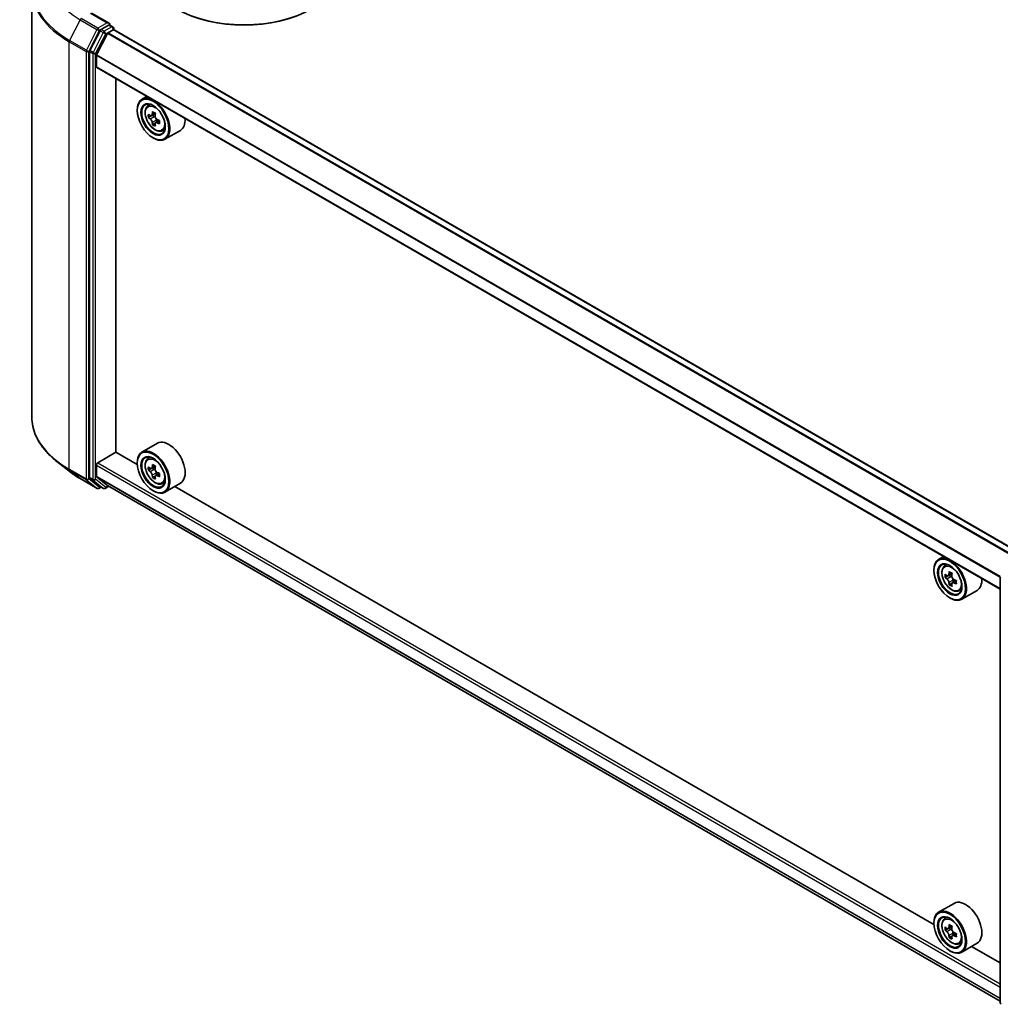
# Model space of a CAD drawing. Units: millimetres. Extents: x 0 to 6902, y 0 to 1264.
# Drawn here: x 247 to 332, y 316 to 402 of the extents above; entities that cross this region are included whole.
import ezdxf

# ---------------------------------------------------------------- set-up
doc = ezdxf.new("R2010")
doc.units = ezdxf.units.MM
doc.header["$LTSCALE"] = 2.5
doc.layers.add('Visible (ISO)', color=7, linetype='Continuous', lineweight=35)
doc.layers.add('Visible Narrow (ISO)', color=7, linetype='Continuous', lineweight=25)

msp = doc.modelspace()

# ---------------------------------------------------------------- linework, layer by layer
at = {"layer": 'Visible (ISO)'}
for p, q in [((247.6319, 404.4431), (247.6319, 367.3456)), ((254.3528, 401.504), (252.816, 402.3913)), ((253.5619, 400.8623), (252.6814, 399.1339)), ((254.304, 401.3398), (253.6524, 400.9636)), ((254.2622, 400.6806), (254.6968, 400.9315)), ((254.3821, 401.351), (254.6623, 401.1892)), ((254.7456, 401.0449), (254.7456, 400.9475)), ((333.2249, 355.6496), (254.7801, 400.9398)), ((253.2615, 398.7672), (254.2018, 400.6131)), ((252.6541, 399.031), (252.6541, 362.0979)), ((253.2433, 397.7336), (253.2433, 398.6987)), ((331.6833, 352.3898), (253.2778, 397.6573)), ((254.9129, 364.2912), (254.9129, 396.7133)), ((257.6174, 395.1518), (257.1931, 394.9068)), ((256.7788, 393.9459), (256.7788, 393.9913)), ((257.6856, 394.3172), (257.8709, 394.48)), ((257.9798, 393.4769), (257.7472, 393.3426)), ((258.3587, 393.6801), (258.0267, 393.4884)), ((258.0887, 393.5242), (258.2569, 393.4271)), ((258.7135, 393.0656), (258.3815, 392.8739)), ((258.4435, 393.1039), (258.4435, 392.9097)), ((258.3481, 392.839), (258.1155, 392.7047)), ((258.9287, 392.1641), (259.1623, 392.2432)), ((260.5287, 392.2139), (259.1931, 391.4427)), ((258.1538, 391.5645), (258.1931, 391.5418)), ((258.5287, 365.0593), (257.1931, 364.2882)), ((253.3612, 363.3727), (254.9325, 364.2799)), ((256.7824, 363.2119), (254.9129, 364.2912)), ((250.8476, 362.6599), (249.7971, 363.4916)), ((253.2433, 362.2034), (253.2433, 363.1685)), ((256.7788, 363.3273), (256.7788, 363.3727)), ((257.6856, 363.6985), (257.8709, 363.8613)), ((257.9798, 362.8583), (257.7472, 362.724)), ((258.3587, 363.0615), (258.0267, 362.8698)), ((258.0887, 362.9056), (258.2569, 362.8085)), ((258.7135, 362.4469), (258.3815, 362.2552)), ((258.4435, 362.4853), (258.4435, 362.291)), ((251.8402, 361.9901), (253.2937, 361.1509)), ((252.6814, 362.0265), (253.5619, 361.3148)), ((254.2018, 361.3958), (253.2615, 362.1559)), ((254.2066, 361.3925), (331.6833, 316.6613)), ((258.3481, 362.2204), (258.1155, 362.0861)), ((258.9287, 361.5455), (259.1623, 361.6246)), ((260.5287, 361.5952), (259.1931, 360.8241)), ((253.6524, 361.2618), (253.4604, 361.1509)), ((253.8441, 361.1511), (253.5691, 361.3099)), ((254.0107, 361.1511), (254.3178, 361.3284)), ((258.1538, 360.9459), (258.1931, 360.9232)), ((325.9217, 323.2943), (260.0556, 361.3221)), ((326.7567, 355.2342), (326.3324, 354.9892)), ((326.825, 354.3996), (327.0102, 354.5624)), ((325.9182, 354.0283), (325.9182, 354.0737)), ((327.498, 353.7625), (327.166, 353.5708)), ((327.1192, 353.5593), (326.8865, 353.425)), ((327.228, 353.6066), (327.3962, 353.5095)), ((327.4874, 352.9214), (327.2548, 352.7871)), ((327.8529, 353.1479), (327.5208, 352.9563)), ((327.5828, 353.1863), (327.5828, 352.992)), ((331.6833, 316.5101), (331.6833, 353.4433)), ((328.068, 352.2465), (328.3016, 352.3256)), ((329.668, 352.2963), (328.3324, 351.5251)), ((327.2931, 351.6469), (327.3324, 351.6242)), ((327.668, 325.1417), (326.3324, 324.3706)), ((326.825, 323.7809), (327.0102, 323.9437)), ((325.9182, 323.4097), (325.9182, 323.455)), ((327.498, 323.1439), (327.166, 322.9522)), ((327.228, 322.988), (327.3962, 322.8909)), ((327.1192, 322.9407), (326.8865, 322.8064)), ((327.4874, 322.3028), (327.2548, 322.1685)), ((327.8529, 322.5293), (327.5208, 322.3376)), ((327.5828, 322.5677), (327.5828, 322.3734)), ((328.068, 321.6279), (328.3016, 321.707)), ((329.668, 321.6776), (328.3324, 320.9065)), ((331.6833, 319.9678), (329.1949, 321.4045)), ((327.2931, 321.0282), (327.3324, 321.0056))]:
    msp.add_line(p, q, dxfattribs=at)
for centre, start, end in [((254.579, 401.0449), 0, 60), ((253.3771, 361.2952), 240, 300), ((253.9274, 361.2954), 240, 300), ((331.85, 316.5101), 180, 231.051724)]:
    msp.add_arc(centre, 0.1667, start, end, dxfattribs=at)
for centre, major_axis, start_param, end_param in [((266.0498, 406.1707), (8.3333, 0), 3.1415927, 6.2831853), ((266.0498, 406.08), (8.2222, 0), 3.9269908, 5.4977871), ((254.1861, 401.4078), (0.2357, 0), 0, 1.5707963), ((253.6524, 400.8275), (0.0833, 0.1443), 0.7853982, 1.6614562), ((254.304, 401.4758), (0.0833, -0.1443), 0.1595481, 0.7853982), ((254.6968, 400.7954), (0.0833, 0.1443), 0, 0.7853982), ((254.2622, 400.5899), (0.0556, 0.0962), 0.7853982, 1.6614562), ((252.7719, 399.0991), (0.0833, 0.1443), 1.6614562, 2.3561945), ((253.3219, 398.744), (0.0556, 0.0962), 1.6614562, 2.3561945), ((253.3612, 397.8016), (-0.0833, -0.1443), 5.4977871, 6.2831853), ((258.1931, 393.1748), (1, -1.7321), 5.4977871, 10.2101761), ((258.1931, 393.1748), (0.7222, -1.2509), 2.375245, 7.049533), ((260.5589, 395.1077), (-1.9901, -3.4469), 5.4541541, 5.5414202), ((261.05, 394.966), (-4.0365, 0), 0.6124987, 0.6768001), ((261.05, 394.6825), (4.0365, 0), 3.7540914, 3.8183927), ((260.9272, 394.8951), (-2.0183, -3.4958), 5.3248877, 5.3891891), ((261.05, 395.3912), (-3.9801, 0), 0.7417651, 0.8290312), ((258.2569, 393.2116), (0.1319, -0.2285), 1.7950624, 2.3561945), ((261.1727, 394.7533), (2.0183, 3.4958), 2.1832951, 2.2475964), ((258.2569, 393.2116), (0.1319, -0.2285), 0.7853982, 1.3465303), ((261.05, 394.966), (-4.0365, 0), 0.8939962, 0.9582976), ((261.541, 394.5407), (1.9901, 3.4469), 2.3125614, 2.3998276), ((259.5287, 393.9459), (1, -1.7321), 0, 0.8481438), ((260.9272, 394.8951), (-2.0183, -3.4958), 5.6063852, 5.6706866), ((261.05, 394.2572), (3.9801, 0), 3.8833577, 3.9706239), ((261.1727, 394.7533), (2.0183, 3.4958), 2.4647926, 2.5290939), ((261.05, 394.6825), (4.0365, 0), 4.0355889, 4.0998903), ((259.5287, 363.3273), (1, -1.7321), 0, 3.1415927), ((258.1931, 362.5562), (1, -1.7321), 5.4977871, 10.2101761), ((258.1931, 362.5562), (0.7222, -1.2509), 2.375245, 7.049533), ((253.3612, 363.2366), (0.0833, 0.1443), 0.7853982, 2.3561945), ((260.9272, 364.2765), (-2.0183, -3.4958), 5.3248877, 5.3891891), ((261.05, 364.7726), (-3.9801, 0), 0.7417651, 0.8290312), ((260.5589, 364.4891), (-1.9901, -3.4469), 5.4541541, 5.5414202), ((261.05, 364.3474), (-4.0365, 0), 0.6124987, 0.6768001), ((261.05, 364.0638), (4.0365, 0), 3.7540914, 3.8183927), ((260.9272, 364.2765), (-2.0183, -3.4958), 5.6063852, 5.6706866), ((258.2569, 362.593), (0.1319, -0.2285), 1.7950624, 2.3561945), ((261.1727, 364.1347), (2.0183, 3.4958), 2.1832951, 2.2475964), ((258.2569, 362.593), (0.1319, -0.2285), 0.7853982, 1.3465303), ((261.05, 364.3474), (-4.0365, 0), 0.8939962, 0.9582976), ((261.05, 364.0638), (4.0365, 0), 4.0355889, 4.0998903), ((261.541, 363.9221), (1.9901, 3.4469), 2.3125614, 2.3998276), ((252.7719, 362.1659), (-0.0833, -0.1443), 5.4977871, 6.1925254), ((253.3219, 362.2488), (-0.0556, -0.0962), 5.4977871, 6.1925254), ((254.2622, 361.4887), (-0.0556, -0.0962), 6.1925254, 6.2831853), ((261.05, 363.6386), (3.9801, 0), 3.8833577, 3.9706239), ((261.1727, 364.1347), (2.0183, 3.4958), 2.4647926, 2.5290939), ((253.6524, 361.4542), (-0.0833, -0.1443), 6.1925254, 6.2831853), ((327.3324, 353.2572), (1, -1.7321), 5.4977871, 10.2101761), ((327.3324, 353.2572), (0.7222, -1.2509), 2.375245, 7.049533), ((329.6982, 355.1901), (-1.9901, -3.4469), 5.4541541, 5.5414202), ((330.1893, 355.0484), (-4.0365, 0), 0.6124987, 0.6768001), ((330.0665, 354.9775), (-2.0183, -3.4958), 5.3248877, 5.3891891), ((330.1893, 355.4736), (-3.9801, 0), 0.7417651, 0.8290312), ((330.3121, 354.8357), (2.0183, 3.4958), 2.1832951, 2.2475964), ((330.1893, 354.7649), (4.0365, 0), 3.7540914, 3.8183927), ((330.0665, 354.9775), (-2.0183, -3.4958), 5.6063852, 5.6706866), ((327.3962, 353.294), (0.1319, -0.2285), 1.7950624, 2.3561945), ((327.3962, 353.294), (0.1319, -0.2285), 0.7853982, 1.3465303), ((330.1893, 355.0484), (-4.0365, 0), 0.8939962, 0.9582976), ((330.1893, 354.7649), (4.0365, 0), 4.0355889, 4.0998903), ((330.6803, 354.6231), (1.9901, 3.4469), 2.3125614, 2.3998276), ((328.668, 354.0283), (1, -1.7321), 0, 0.8481438), ((330.1893, 354.3396), (3.9801, 0), 3.8833577, 3.9706239), ((330.3121, 354.8357), (2.0183, 3.4958), 2.4647926, 2.5290939), ((327.3324, 322.6386), (1, -1.7321), 5.4977871, 10.2101761), ((328.668, 323.4097), (1, -1.7321), 0, 3.1415927), ((327.3324, 322.6386), (0.7222, -1.2509), 2.375245, 7.049533), ((329.6982, 324.5715), (-1.9901, -3.4469), 5.4541541, 5.5414202), ((330.1893, 324.4297), (-4.0365, 0), 0.6124987, 0.6768001), ((330.0665, 324.3589), (-2.0183, -3.4958), 5.3248877, 5.3891891), ((330.1893, 324.855), (-3.9801, 0), 0.7417651, 0.8290312), ((330.3121, 324.2171), (2.0183, 3.4958), 2.1832951, 2.2475964), ((330.1893, 324.1462), (4.0365, 0), 3.7540914, 3.8183927), ((330.0665, 324.3589), (-2.0183, -3.4958), 5.6063852, 5.6706866), ((330.1893, 323.721), (3.9801, 0), 3.8833577, 3.9706239), ((327.3962, 322.6754), (0.1319, -0.2285), 1.7950624, 2.3561945), ((330.3121, 324.2171), (2.0183, 3.4958), 2.4647926, 2.5290939), ((327.3962, 322.6754), (0.1319, -0.2285), 0.7853982, 1.3465303), ((330.1893, 324.4297), (-4.0365, 0), 0.8939962, 0.9582976), ((330.1893, 324.1462), (4.0365, 0), 4.0355889, 4.0998903), ((330.6803, 324.0045), (1.9901, 3.4469), 2.3125614, 2.3998276)]:
    msp.add_ellipse(centre, major_axis=major_axis, ratio=0.5773503, start_param=start_param, end_param=end_param, dxfattribs=at)
for centre, major_axis in [((258.1538, 393.1521), (-0.9722, 1.6839)), ((258.1538, 393.1521), (0.75, -1.299)), ((258.1538, 362.5335), (-0.9722, 1.6839)), ((258.1538, 362.5335), (0.75, -1.299)), ((327.2931, 353.2345), (-0.9722, 1.6839)), ((327.2931, 353.2345), (0.75, -1.299)), ((327.2931, 322.6159), (-0.9722, 1.6839)), ((327.2931, 322.6159), (0.75, -1.299))]:
    msp.add_ellipse(centre, major_axis=major_axis, ratio=0.5773503, dxfattribs=at)
for points, knots in [([(254.304, 401.3398), (254.3189, 401.3484), (254.3349, 401.354), (254.363, 401.3573), (254.375, 401.3551), (254.3821, 401.351)], [0.185147228, 0.185147228, 0.185147228, 0.185147228, 0.196528423, 0.196528423, 0.207909617, 0.207909617, 0.207909617, 0.207909617]), ([(257.6856, 394.3172), (257.626, 394.2648), (257.5785, 394.1979), (257.5058, 394.0367), (257.4835, 393.9401), (257.468, 393.7258), (257.4769, 393.6069), (257.5253, 393.363), (257.565, 393.2381), (257.6702, 392.995), (257.7356, 392.8768), (257.8859, 392.6579), (257.9707, 392.5572), (258.1527, 392.3827), (258.2498, 392.3091), (258.4487, 392.1977), (258.5505, 392.1599), (258.7456, 392.1294), (258.8395, 392.1347), (258.9264, 392.1634), (258.9275, 392.1638), (258.9287, 392.1641)], [5.6127304, 5.6127304, 5.6127304, 5.6127304, 5.8912266, 5.8912266, 6.2030455, 6.2030455, 6.5366804, 6.5366804, 6.871022, 6.871022, 7.2031044, 7.2031044, 7.5349589, 7.5349589, 7.8687898, 7.8687898, 8.2035139, 8.2035139, 8.5202107, 8.5202107, 8.5244365, 8.5244365, 8.5244365, 8.5244365]), ([(257.9032, 393.5064), (257.924, 393.4914), (257.9467, 393.4811), (257.9898, 393.4748), (258.0101, 393.4789), (258.0433, 393.498), (258.0584, 393.5144), (258.0803, 393.5583), (258.0872, 393.5857), (258.0897, 393.6141)], [0, 0, 0, 0, 0.017936943, 0.017936943, 0.035873886, 0.035873886, 0.053810829, 0.053810829, 0.071747772, 0.071747772, 0.071747772, 0.071747772]), ([(258.0897, 392.8997), (258.0872, 392.9252), (258.0803, 392.9554), (258.0584, 393.0178), (258.0433, 393.05), (258.0101, 393.1075), (257.9898, 393.1366), (257.9467, 393.1869), (257.924, 393.2079), (257.9032, 393.2229)], [-0.288000969, -0.288000969, -0.288000969, -0.288000969, -0.270064026, -0.270064026, -0.252127083, -0.252127083, -0.234190141, -0.234190141, -0.216253198, -0.216253198, -0.216253198, -0.216253198]), ([(258.3353, 393.4724), (258.3327, 393.4439), (258.3352, 393.4111), (258.3513, 393.3453), (258.3649, 393.3124), (258.3981, 393.2548), (258.4199, 393.2265), (258.4688, 393.1797), (258.496, 393.1612), (258.5219, 393.1492)], [0, 0, 0, 0, 0.017936943, 0.017936943, 0.035873886, 0.035873886, 0.053810829, 0.053810829, 0.071747772, 0.071747772, 0.071747772, 0.071747772]), ([(258.5219, 392.8657), (258.496, 392.8777), (258.4688, 392.8854), (258.4199, 392.8883), (258.3981, 392.8835), (258.3649, 392.8643), (258.3513, 392.8487), (258.3352, 392.8083), (258.3327, 392.7834), (258.3353, 392.7579)], [-0.288000969, -0.288000969, -0.288000969, -0.288000969, -0.270064026, -0.270064026, -0.252127083, -0.252127083, -0.234190141, -0.234190141, -0.216253198, -0.216253198, -0.216253198, -0.216253198]), ([(249.7971, 363.4916), (249.5205, 363.7105), (249.2673, 363.94), (248.8117, 364.4168), (248.6094, 364.6641), (248.2591, 365.1732), (248.1113, 365.435), (247.8731, 365.9688), (247.7829, 366.2409), (247.6623, 366.7905), (247.6319, 367.0681), (247.6319, 367.3456)], [1.72605724, 1.72605724, 1.72605724, 1.72605724, 1.85208469, 1.85208469, 1.97811214, 1.97811214, 2.10413959, 2.10413959, 2.23016704, 2.23016704, 2.35619449, 2.35619449, 2.35619449, 2.35619449]), ([(257.6856, 363.6985), (257.626, 363.6461), (257.5785, 363.5792), (257.5058, 363.4181), (257.4835, 363.3215), (257.468, 363.1072), (257.4769, 362.9883), (257.5253, 362.7444), (257.565, 362.6195), (257.6702, 362.3763), (257.7356, 362.2581), (257.8859, 362.0393), (257.9707, 361.9386), (258.1527, 361.7641), (258.2498, 361.6905), (258.4487, 361.5791), (258.5505, 361.5413), (258.7456, 361.5107), (258.8395, 361.516), (258.9264, 361.5448), (258.9275, 361.5451), (258.9287, 361.5455)], [5.6127304, 5.6127304, 5.6127304, 5.6127304, 5.8912266, 5.8912266, 6.2030455, 6.2030455, 6.5366804, 6.5366804, 6.871022, 6.871022, 7.2031044, 7.2031044, 7.5349589, 7.5349589, 7.8687898, 7.8687898, 8.2035139, 8.2035139, 8.5202107, 8.5202107, 8.5244365, 8.5244365, 8.5244365, 8.5244365]), ([(250.8476, 362.6599), (250.9078, 362.6123), (250.9693, 362.5652), (251.0946, 362.4722), (251.1585, 362.4263), (251.2886, 362.3357), (251.3549, 362.291), (251.4897, 362.2028), (251.5582, 362.1594), (251.6976, 362.0737), (251.7684, 362.0316), (251.8402, 361.9901)], [4.55712806, 4.55712806, 4.55712806, 4.55712806, 4.58818025, 4.58818025, 4.61923243, 4.61923243, 4.65028461, 4.65028461, 4.6813368, 4.6813368, 4.71238898, 4.71238898, 4.71238898, 4.71238898]), ([(257.9032, 362.8878), (257.924, 362.8728), (257.9467, 362.8625), (257.9898, 362.8562), (258.0101, 362.8602), (258.0433, 362.8794), (258.0584, 362.8958), (258.0803, 362.9396), (258.0872, 362.9671), (258.0897, 362.9955)], [0, 0, 0, 0, 0.017936943, 0.017936943, 0.035873886, 0.035873886, 0.053810829, 0.053810829, 0.071747772, 0.071747772, 0.071747772, 0.071747772]), ([(258.0897, 362.2811), (258.0872, 362.3065), (258.0803, 362.3368), (258.0584, 362.3992), (258.0433, 362.4313), (258.0101, 362.4889), (257.9898, 362.518), (257.9467, 362.5682), (257.924, 362.5893), (257.9032, 362.6043)], [-0.288000969, -0.288000969, -0.288000969, -0.288000969, -0.270064026, -0.270064026, -0.252127083, -0.252127083, -0.234190141, -0.234190141, -0.216253198, -0.216253198, -0.216253198, -0.216253198]), ([(258.3353, 362.8537), (258.3327, 362.8253), (258.3352, 362.7925), (258.3513, 362.7267), (258.3649, 362.6937), (258.3981, 362.6362), (258.4199, 362.6079), (258.4688, 362.5611), (258.496, 362.5425), (258.5219, 362.5305)], [0, 0, 0, 0, 0.017936943, 0.017936943, 0.035873886, 0.035873886, 0.053810829, 0.053810829, 0.071747772, 0.071747772, 0.071747772, 0.071747772]), ([(258.5219, 362.247), (258.496, 362.259), (258.4688, 362.2668), (258.4199, 362.2697), (258.3981, 362.2648), (258.3649, 362.2457), (258.3513, 362.2301), (258.3352, 362.1897), (258.3327, 362.1648), (258.3353, 362.1393)], [-0.288000969, -0.288000969, -0.288000969, -0.288000969, -0.270064026, -0.270064026, -0.252127083, -0.252127083, -0.234190141, -0.234190141, -0.216253198, -0.216253198, -0.216253198, -0.216253198]), ([(326.825, 354.3996), (326.7653, 354.3471), (326.7178, 354.2803), (326.6451, 354.1191), (326.6228, 354.0225), (326.6073, 353.8082), (326.6162, 353.6893), (326.6646, 353.4454), (326.7043, 353.3205), (326.8096, 353.0773), (326.875, 352.9592), (327.0252, 352.7403), (327.11, 352.6396), (327.292, 352.4651), (327.3892, 352.3915), (327.588, 352.2801), (327.6898, 352.2423), (327.8849, 352.2117), (327.9788, 352.2171), (328.0657, 352.2458), (328.0669, 352.2462), (328.068, 352.2465)], [5.6127304, 5.6127304, 5.6127304, 5.6127304, 5.8912266, 5.8912266, 6.2030455, 6.2030455, 6.5366804, 6.5366804, 6.871022, 6.871022, 7.2031044, 7.2031044, 7.5349589, 7.5349589, 7.8687898, 7.8687898, 8.2035139, 8.2035139, 8.5202107, 8.5202107, 8.5244365, 8.5244365, 8.5244365, 8.5244365]), ([(327.0425, 353.5888), (327.0633, 353.5738), (327.086, 353.5635), (327.1291, 353.5572), (327.1494, 353.5613), (327.1826, 353.5804), (327.1977, 353.5968), (327.2197, 353.6406), (327.2265, 353.6681), (327.2291, 353.6965)], [0, 0, 0, 0, 0.017936943, 0.017936943, 0.035873886, 0.035873886, 0.053810829, 0.053810829, 0.071747772, 0.071747772, 0.071747772, 0.071747772]), ([(327.2291, 352.9821), (327.2265, 353.0076), (327.2197, 353.0378), (327.1977, 353.1002), (327.1826, 353.1324), (327.1494, 353.1899), (327.1291, 353.219), (327.086, 353.2692), (327.0633, 353.2903), (327.0425, 353.3053)], [-0.288000969, -0.288000969, -0.288000969, -0.288000969, -0.270064026, -0.270064026, -0.252127083, -0.252127083, -0.234190141, -0.234190141, -0.216253198, -0.216253198, -0.216253198, -0.216253198]), ([(327.4746, 353.5547), (327.4721, 353.5263), (327.4745, 353.4935), (327.4906, 353.4277), (327.5042, 353.3947), (327.5374, 353.3372), (327.5592, 353.3089), (327.6081, 353.2621), (327.6353, 353.2436), (327.6612, 353.2315)], [0, 0, 0, 0, 0.017936943, 0.017936943, 0.035873886, 0.035873886, 0.053810829, 0.053810829, 0.071747772, 0.071747772, 0.071747772, 0.071747772]), ([(327.6612, 352.948), (327.6353, 352.9601), (327.6081, 352.9678), (327.5592, 352.9707), (327.5374, 352.9658), (327.5042, 352.9467), (327.4906, 352.9311), (327.4745, 352.8907), (327.4721, 352.8658), (327.4746, 352.8403)], [-0.288000969, -0.288000969, -0.288000969, -0.288000969, -0.270064026, -0.270064026, -0.252127083, -0.252127083, -0.234190141, -0.234190141, -0.216253198, -0.216253198, -0.216253198, -0.216253198]), ([(326.825, 323.7809), (326.7653, 323.7285), (326.7178, 323.6616), (326.6451, 323.5005), (326.6228, 323.4039), (326.6073, 323.1896), (326.6162, 323.0707), (326.6646, 322.8268), (326.7043, 322.7019), (326.8096, 322.4587), (326.875, 322.3405), (327.0252, 322.1216), (327.11, 322.021), (327.292, 321.8465), (327.3892, 321.7729), (327.588, 321.6615), (327.6898, 321.6236), (327.8849, 321.5931), (327.9788, 321.5984), (328.0657, 321.6271), (328.0669, 321.6275), (328.068, 321.6279)], [5.6127304, 5.6127304, 5.6127304, 5.6127304, 5.8912266, 5.8912266, 6.2030455, 6.2030455, 6.5366804, 6.5366804, 6.871022, 6.871022, 7.2031044, 7.2031044, 7.5349589, 7.5349589, 7.8687898, 7.8687898, 8.2035139, 8.2035139, 8.5202107, 8.5202107, 8.5244365, 8.5244365, 8.5244365, 8.5244365]), ([(327.0425, 322.9701), (327.0633, 322.9552), (327.086, 322.9449), (327.1291, 322.9386), (327.1494, 322.9426), (327.1826, 322.9618), (327.1977, 322.9782), (327.2197, 323.022), (327.2265, 323.0494), (327.2291, 323.0779)], [0, 0, 0, 0, 0.017936943, 0.017936943, 0.035873886, 0.035873886, 0.053810829, 0.053810829, 0.071747772, 0.071747772, 0.071747772, 0.071747772]), ([(327.2291, 322.3634), (327.2265, 322.3889), (327.2197, 322.4192), (327.1977, 322.4816), (327.1826, 322.5137), (327.1494, 322.5713), (327.1291, 322.6004), (327.086, 322.6506), (327.0633, 322.6717), (327.0425, 322.6866)], [-0.288000969, -0.288000969, -0.288000969, -0.288000969, -0.270064026, -0.270064026, -0.252127083, -0.252127083, -0.234190141, -0.234190141, -0.216253198, -0.216253198, -0.216253198, -0.216253198]), ([(327.4746, 322.9361), (327.4721, 322.9077), (327.4745, 322.8749), (327.4906, 322.8091), (327.5042, 322.7761), (327.5374, 322.7186), (327.5592, 322.6903), (327.6081, 322.6435), (327.6353, 322.6249), (327.6612, 322.6129)], [0, 0, 0, 0, 0.017936943, 0.017936943, 0.035873886, 0.035873886, 0.053810829, 0.053810829, 0.071747772, 0.071747772, 0.071747772, 0.071747772]), ([(327.6612, 322.3294), (327.6353, 322.3414), (327.6081, 322.3492), (327.5592, 322.3521), (327.5374, 322.3472), (327.5042, 322.328), (327.4906, 322.3125), (327.4745, 322.272), (327.4721, 322.2472), (327.4746, 322.2217)], [-0.288000969, -0.288000969, -0.288000969, -0.288000969, -0.270064026, -0.270064026, -0.252127083, -0.252127083, -0.234190141, -0.234190141, -0.216253198, -0.216253198, -0.216253198, -0.216253198])]:
    msp.add_open_spline(points, degree=3, knots=knots, dxfattribs=at)
at = {"layer": 'Visible Narrow (ISO)'}
for p, q in [((251.833, 401.8147), (250.9136, 400.0099)), ((251.833, 401.8147), (253.2865, 400.9755)), ((253.3771, 401.0768), (251.9236, 401.916)), ((252.7326, 402.3831), (254.1861, 401.5439)), ((254.1861, 401.5439), (253.3771, 401.0768)), ((253.2865, 400.9755), (252.3671, 399.1707)), ((252.5755, 399.0678), (253.4949, 400.8726)), ((253.8368, 400.7036), (252.9564, 398.9752)), ((253.4949, 400.8726), (253.6524, 400.9636)), ((253.5619, 400.8623), (253.8368, 400.7036)), ((253.9274, 400.8048), (253.6524, 400.9636)), ((254.579, 401.181), (253.9274, 400.8048)), ((254.0452, 400.6007), (254.6968, 400.9769)), ((254.304, 401.3398), (254.579, 401.181)), ((254.6968, 400.9769), (254.6968, 400.9315)), ((333.1761, 355.6214), (254.6968, 400.9315)), ((250.8863, 399.907), (252.3398, 399.0678)), ((250.8863, 362.8096), (250.8863, 399.907)), ((252.3671, 399.1707), (250.9136, 400.0099)), ((253.1647, 398.8723), (254.0452, 400.6007)), ((332.6529, 355.3194), (254.2018, 400.6131)), ((332.7415, 355.3705), (254.2622, 400.6806)), ((252.3398, 399.0678), (252.3398, 361.9704)), ((252.5755, 361.9704), (252.5755, 399.0678)), ((252.6541, 399.031), (252.929, 398.8723)), ((252.9564, 398.9752), (252.6814, 399.1339)), ((252.929, 398.8723), (252.929, 361.9391)), ((253.1647, 361.9391), (253.1647, 398.8723)), ((331.6833, 353.4113), (253.2433, 398.6987)), ((331.6892, 353.487), (253.2615, 398.7672)), ((331.6833, 352.4462), (253.2433, 397.7336)), ((257.9032, 393.2229), (258.2569, 393.4271)), ((258.0897, 393.6141), (258.2951, 393.7327)), ((258.4435, 393.1039), (258.0897, 392.8997)), ((258.7272, 392.9842), (258.5219, 392.8657)), ((253.2433, 363.1685), (331.6833, 317.8812)), ((253.3612, 363.3727), (331.6833, 318.1533)), ((258.0897, 362.9955), (258.2951, 363.1141)), ((252.3398, 361.9704), (250.8863, 362.8096)), ((250.9136, 362.7382), (252.3671, 361.899)), ((251.833, 361.995), (250.9136, 362.7382)), ((257.9032, 362.6043), (258.2569, 362.8085)), ((258.4435, 362.4853), (258.0897, 362.2811)), ((258.7272, 362.3656), (258.5219, 362.247)), ((253.2865, 361.1559), (251.833, 361.995)), ((252.3671, 361.899), (253.2865, 361.1559)), ((253.4949, 361.2272), (252.5755, 361.9704)), ((252.929, 361.9391), (252.6541, 362.0979)), ((252.6814, 362.0265), (252.9564, 361.8677)), ((252.9564, 361.8677), (253.8368, 361.1561)), ((254.0452, 361.2274), (253.1647, 361.9391)), ((253.2433, 362.2034), (331.6833, 316.9161)), ((253.2615, 362.1559), (331.6833, 316.879)), ((254.2018, 361.3958), (331.6833, 316.6619)), ((253.6036, 361.2899), (253.4949, 361.2272)), ((253.8368, 361.1561), (253.5619, 361.3148)), ((254.2689, 361.3566), (254.0452, 361.2274)), ((327.2291, 353.6965), (327.4344, 353.8151)), ((327.0425, 353.3053), (327.3962, 353.5095)), ((327.5828, 353.1863), (327.2291, 352.9821)), ((327.8666, 353.0666), (327.6612, 352.948)), ((327.2291, 323.0779), (327.4344, 323.1964)), ((327.0425, 322.6866), (327.3962, 322.8909)), ((327.5828, 322.5677), (327.2291, 322.3634)), ((327.8666, 322.448), (327.6612, 322.3294))]:
    msp.add_line(p, q, dxfattribs=at)
for centre, major_axis, ratio, start_param, end_param in [((258.743, 405.8042), (-9.7722, 0), 0.5773503, 5.6530481, 7.0685835), ((258.743, 404.5302), (-11.0725, 0), 0.5773503, 5.6530481, 7.0685835), ((258.743, 404.4431), (-11.1111, 0), 0.5773503, 0, 0.7853982), ((251.9236, 401.7799), (-0.0833, -0.1443), 0.5773503, 3.9269908, 4.8030489), ((253.3771, 400.9407), (-0.0833, -0.1443), 0.5773503, 3.9269908, 4.8030489), ((253.3771, 400.9407), (-0.1485, 0.0757), 0.0739221, 0.9533753, 2.5241717), ((253.3771, 400.9407), (0.0833, -0.1443), 0.5773503, 0.7853982, 2.3561945), ((253.9274, 400.6687), (-0.0833, -0.1443), 0.5773503, 3.9269908, 4.8030489), ((253.9274, 400.6687), (-0.1485, 0.0757), 0.0739221, 0.9533753, 2.5241717), ((253.9274, 400.6687), (0.0833, -0.1443), 0.5773503, 0.7853982, 2.3561945), ((254.579, 401.0449), (0.0833, 0.1443), 0.5773503, 0, 0.7853982), ((254.579, 401.0449), (0.0833, -0.1443), 0.5773503, 0.7853982, 2.3561945), ((254.579, 401.0449), (0.1667, 0), 0.5773503, 5.4977871, 6.2831853), ((251.0041, 399.975), (0.0833, 0.1443), 0.5773503, 1.6614562, 2.3561945), ((252.4576, 399.1358), (-0.0833, -0.1443), 0.5773503, 4.8030489, 5.4977871), ((252.4576, 399.1358), (-0.1667, 0), 0.5773503, 0.7853982, 2.3561945), ((252.4576, 399.1358), (0.1485, -0.0757), 0.0739221, 4.094968, 5.6657643), ((253.0469, 398.9403), (-0.0833, -0.1443), 0.5773503, 4.8030489, 5.4977871), ((253.0469, 398.9403), (-0.1667, 0), 0.5773503, 0.7853982, 2.3561945), ((253.0469, 398.9403), (0.1485, -0.0757), 0.0739221, 4.094968, 5.6657643), ((258.3789, 393.2821), (-0.6257, 1.0837), 0.5773503, 5.8594015, 6.3981286), ((258.3789, 393.2821), (0.6257, -1.0837), 0.5773503, 6.168242, 6.7069691), ((258.743, 367.3456), (-11.1111, 0), 0.5773503, 0, 0.7853982), ((258.743, 367.2585), (11.0725, 0), 0.5773503, 3.7717299, 3.9269908), ((258.3789, 362.6635), (-0.6257, 1.0837), 0.5773503, 5.8594015, 6.3981286), ((258.743, 365.9845), (-9.7722, 0), 0.5773503, 0.6301372, 0.7853982), ((251.0041, 362.8776), (-0.0833, -0.1443), 0.5773503, 5.4977871, 6.1925254), ((251.9236, 362.1344), (-0.0833, -0.1443), 0.5773503, 6.1925254, 6.2831853), ((252.4576, 362.0384), (0.1667, 0), 0.5773503, 3.9269908, 5.4977871), ((252.4576, 362.0384), (-0.0833, -0.1443), 0.5773503, 5.4977871, 6.1925254), ((252.4576, 362.0384), (-0.1048, -0.1296), 0.8131434, 0.127344, 1.6981404), ((253.0469, 362.0071), (0.1667, 0), 0.5773503, 3.9269908, 5.4977871), ((253.0469, 362.0071), (-0.0833, -0.1443), 0.5773503, 5.4977871, 6.1925254), ((253.0469, 362.0071), (-0.1048, -0.1296), 0.8131434, 0.127344, 1.6981404), ((258.3789, 362.6635), (0.6257, -1.0837), 0.5773503, 6.168242, 6.7069691), ((253.3771, 361.2952), (-0.1048, -0.1296), 0.8131434, 0.127344, 1.6981404), ((253.3771, 361.2952), (-0.0833, -0.1443), 0.5773503, 6.1925254, 6.2831853), ((253.3771, 361.2952), (0.0833, -0.1443), 0.5773503, 0, 0.7853982), ((253.9274, 361.2954), (-0.1048, -0.1296), 0.8131434, 0.127344, 1.6981404), ((253.9274, 361.2954), (-0.0833, -0.1443), 0.5773503, 6.1925254, 6.2831853), ((253.9274, 361.2954), (0.0833, -0.1443), 0.5773503, 0, 0.7853982), ((327.5182, 353.3645), (-0.6257, 1.0837), 0.5773503, 5.8594015, 6.3981286), ((331.85, 353.4433), (-0.1667, 0), 0.5773503, 0, 0.7853982), ((327.5182, 353.3645), (0.6257, -1.0837), 0.5773503, 6.168242, 6.7069691), ((327.5182, 322.7459), (-0.6257, 1.0837), 0.5773503, 5.8594015, 6.3981286), ((327.5182, 322.7459), (0.6257, -1.0837), 0.5773503, 6.168242, 6.7069691), ((331.85, 316.5101), (-0.1667, 0), 0.5773503, 0, 0.7853982)]:
    msp.add_ellipse(centre, major_axis=major_axis, ratio=ratio, start_param=start_param, end_param=end_param, dxfattribs=at)
for centre in [(258.3163, 393.2459), (258.3163, 362.6273), (327.4556, 353.3283), (327.4556, 322.7097)]:
    msp.add_ellipse(centre, major_axis=(-0.587, 1.0166), ratio=0.5773503, dxfattribs=at)

doc.saveas('drawing.dxf')
